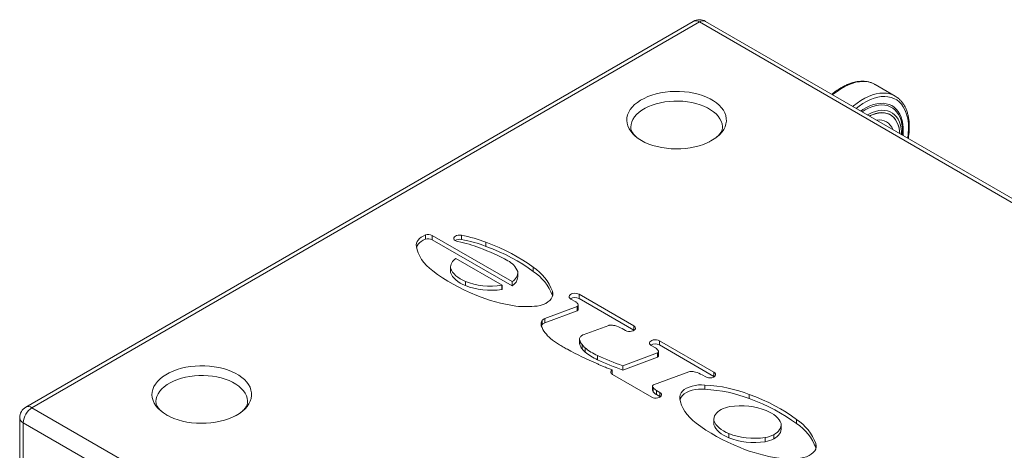
# Model space of a CAD drawing. Units: millimetres. Extents: x 194 to 5479, y 186 to 3488.
# Drawn here: x 3585 to 4348, y 3155 to 3488 of the extents above; entities that cross this region are included whole.
import ezdxf

# ---------------------------------------------------------------- set-up
doc = ezdxf.new("R2010")
doc.units = ezdxf.units.MM

msp = doc.modelspace()

# ---------------------------------------------------------------- linework, layer by layer
at = {"linetype": 'Continuous', "lineweight": 5}
for p, q in [((4106.834, 3486.363), (3589.939, 3187.966)), ((4111.584, 3485.893), (3594.689, 3187.495)), ((4875.966, 3044.624), (4111.584, 3485.893)), ((4880.716, 3045.094), (4116.333, 3486.363)), ((4263.154, 3428.556), (4247.598, 3437.537)), ((4247.695, 3437.48), (4247.598, 3437.537)), ((4263.251, 3428.5), (4263.154, 3428.556)), ((4259.44, 3413.958), (4258.015, 3414.78)), ((4066.836, 3394.109), (4066.467, 3394.332)), ((4068.556, 3393.193), (4066.836, 3394.109)), ((4119.649, 3393.387), (4118.806, 3392.98)), ((3899.359, 3317.848), (3899.359, 3321.114)), ((3966.448, 3285.11), (3904.717, 3320.747)), ((3904.717, 3317.481), (3904.717, 3320.747)), ((3966.448, 3281.844), (3904.717, 3317.481)), ((3927.286, 3317.658), (3927.286, 3320.924)), ((3946.131, 3312.309), (3946.131, 3315.575)), ((3922.893, 3302.907), (3958.732, 3282.217)), ((3918.768, 3296.248), (3918.768, 3292.982)), ((3918.843, 3292.03), (3918.843, 3295.296)), ((3982.856, 3292.902), (3982.856, 3296.169)), ((3918.768, 3292.982), (3918.843, 3292.03)), ((3970.932, 3288.795), (3970.932, 3292.061)), ((3930.36, 3281.975), (3930.36, 3285.241)), ((3958.732, 3282.217), (3958.55, 3282.18)), ((3958.55, 3278.914), (3958.55, 3282.18)), ((3958.732, 3278.951), (3958.55, 3278.914)), ((3958.732, 3278.951), (3958.732, 3282.217)), ((3966.448, 3281.844), (3966.448, 3285.11)), ((3997.748, 3274.288), (3997.748, 3277.554)), ((3997.894, 3273.853), (3997.748, 3274.288)), ((4015.768, 3269.445), (4012.035, 3271.6)), ((4018.399, 3275.274), (4060.682, 3250.865)), ((4018.399, 3272.008), (4018.399, 3275.274)), ((4018.399, 3272.008), (4060.682, 3247.598)), ((3991.906, 3256.449), (4016.829, 3265.752)), ((4016.829, 3262.486), (4016.829, 3265.752)), ((4017.555, 3262.935), (4017.555, 3266.201)), ((4017.684, 3263.099), (4017.684, 3266.365)), ((4017.798, 3263.514), (4017.798, 3266.78)), ((3991.906, 3253.183), (4016.829, 3262.486)), ((3991.906, 3253.183), (3991.906, 3256.449)), ((3989.783, 3251.837), (3989.783, 3255.104)), ((4041.33, 3251.22), (4021.523, 3243.859)), ((4054.318, 3247.191), (4051.715, 3248.693)), ((4060.682, 3247.598), (4060.682, 3250.865)), ((4018.793, 3240.623), (4018.793, 3237.357)), ((4060.999, 3247.395), (4060.682, 3247.598)), ((4018.907, 3236.541), (4018.907, 3239.807)), ((4020.668, 3233.042), (4020.668, 3236.308)), ((4022.999, 3230.59), (4022.999, 3233.856)), ((4077.485, 3233.817), (4074.247, 3235.686)), ((4080.611, 3239.36), (4122.84, 3214.982)), ((4080.611, 3236.093), (4080.611, 3239.36)), ((4080.611, 3236.093), (4122.84, 3211.716)), ((4032.582, 3224.64), (4032.582, 3227.906)), ((4052.265, 3219.892), (4078.987, 3229.84)), ((4052.265, 3216.626), (4078.987, 3226.573)), ((4078.987, 3226.573), (4078.987, 3229.84)), ((4079.168, 3226.648), (4079.168, 3229.914)), ((4079.453, 3226.813), (4079.453, 3230.079)), ((4079.894, 3227.426), (4079.894, 3230.692)), ((4079.917, 3227.65), (4079.917, 3230.916)), ((4052.265, 3216.626), (4052.265, 3219.892)), ((4043.938, 3216.784), (4043.653, 3216.888)), ((4043.938, 3213.517), (4043.938, 3216.784)), ((4074.628, 3195.717), (4044.206, 3213.279)), ((4103.41, 3215.352), (4076.083, 3205.185)), ((4116.476, 3211.308), (4113.744, 3212.885)), ((4122.84, 3211.716), (4122.84, 3214.982)), ((4123.157, 3211.512), (4122.84, 3211.716)), ((4075.216, 3204.258), (4075.216, 3200.992)), ((4075.229, 3200.857), (4075.229, 3204.124)), ((4075.721, 3199.856), (4075.721, 3203.122)), ((4115.859, 3201.811), (4115.859, 3205.077)), ((4078.388, 3200.894), (4080.992, 3199.391)), ((4078.388, 3197.628), (4078.388, 3200.894)), ((4078.388, 3197.628), (4080.992, 3196.125)), ((4080.992, 3196.125), (4080.992, 3199.391)), ((4081.309, 3195.921), (4080.992, 3196.125)), ((4150.072, 3194.589), (4150.072, 3197.855)), ((3594.689, 3187.495), (4359.071, 2746.227)), ((3585.189, 3179.738), (3585.189, 2746.155)), ((3699.14, 3181.843), (3698.771, 3182.066)), ((3700.86, 3180.927), (3699.14, 3181.843)), ((3751.953, 3181.121), (3751.11, 3180.714)), ((4352.354, 2734.592), (3587.971, 3175.86)), ((3587.971, 3175.86), (3587.971, 2742.277)), ((4122.709, 3178.528), (4122.709, 3175.262)), ((4122.709, 3175.262), (4122.784, 3174.31)), ((4122.784, 3174.31), (4122.784, 3177.576)), ((4174.874, 3171.075), (4174.874, 3174.341)), ((4186.797, 3175.182), (4186.797, 3178.449)), ((4134.301, 3164.255), (4134.301, 3167.521)), ((4162.492, 3161.194), (4162.492, 3164.46)), ((4169.127, 3163.362), (4169.127, 3166.628)), ((4201.689, 3156.568), (4201.689, 3159.834)), ((4201.835, 3156.133), (4201.689, 3156.568))]:
    msp.add_line(p, q, dxfattribs=at)
at = {"linetype": 'Continuous', "lineweight": 5, "flags": 128}
for points in [[(4247.598, 3437.537), (4245.701, 3438.477), (4243.381, 3439.261), (4240.915, 3439.729), (4238.32, 3439.879), (4235.615, 3439.708), (4232.818, 3439.218), (4229.95, 3438.413), (4227.031, 3437.298), (4224.08, 3435.88), (4221.119, 3434.171), (4218.168, 3432.181), (4215.249, 3429.926), (4214.776, 3429.533)], [(4066.628, 3394.219), (4064.122, 3395.813), (4061.895, 3397.538), (4059.967, 3399.38), (4058.355, 3401.32), (4057.075, 3403.341), (4056.14, 3405.424), (4055.557, 3407.55), (4055.332, 3409.698), (4055.467, 3411.848), (4055.961, 3413.981), (4056.809, 3416.076), (4058.004, 3418.115), (4059.533, 3420.077), (4061.384, 3421.945), (4063.539, 3423.701), (4065.977, 3425.329), (4068.675, 3426.813), (4071.61, 3428.14), (4074.752, 3429.298), (4078.073, 3430.275), (4081.543, 3431.062), (4085.127, 3431.653), (4088.794, 3432.04), (4092.508, 3432.222), (4096.235, 3432.196), (4099.941, 3431.963), (4103.59, 3431.524), (4107.149, 3430.884), (4110.584, 3430.048), (4113.864, 3429.025), (4116.957, 3427.824), (4119.835, 3426.456), (4122.47, 3424.935), (4124.84, 3423.273), (4126.92, 3421.488), (4128.692, 3419.595), (4130.139, 3417.612), (4131.248, 3415.557), (4132.009, 3413.45), (4132.413, 3411.311), (4132.458, 3409.16), (4132.143, 3407.015), (4131.471, 3404.899), (4130.449, 3402.829), (4129.085, 3400.827), (4127.393, 3398.909), (4125.388, 3397.095), (4123.089, 3395.401), (4120.517, 3393.843), (4117.698, 3392.436), (4114.656, 3391.192), (4111.42, 3390.124), (4108.021, 3389.24), (4104.49, 3388.551), (4100.86, 3388.061), (4097.165, 3387.776), (4093.44, 3387.698), (4089.719, 3387.828), (4086.037, 3388.165), (4082.429, 3388.705), (4078.928, 3389.443), (4075.567, 3390.374), (4072.377, 3391.487), (4069.388, 3392.773), (4066.628, 3394.219)], [(4058.406, 3404.258), (4058.409, 3404.506), (4058.629, 3406.545), (4059.2, 3408.562), (4060.116, 3410.535), (4061.368, 3412.446), (4062.943, 3414.276), (4064.826, 3416.006), (4066.998, 3417.619), (4069.437, 3419.099), (4072.12, 3420.431), (4075.019, 3421.603), (4078.106, 3422.603), (4081.349, 3423.42), (4084.718, 3424.046), (4088.178, 3424.476), (4091.695, 3424.705), (4095.234, 3424.73), (4098.759, 3424.552), (4102.236, 3424.172), (4105.631, 3423.594), (4108.909, 3422.824), (4112.038, 3421.87), (4114.987, 3420.74), (4117.726, 3419.446), (4120.228, 3418.002), (4122.469, 3416.42), (4124.426, 3414.718), (4126.08, 3412.912), (4127.414, 3411.019), (4128.415, 3409.06), (4129.073, 3407.052), (4129.381, 3405.017), (4129.406, 3404.236)], [(4263.154, 3428.556), (4261.258, 3429.496), (4258.937, 3430.28), (4256.471, 3430.749), (4253.876, 3430.898), (4251.171, 3430.727), (4248.375, 3430.238), (4245.507, 3429.432), (4242.587, 3428.317), (4239.636, 3426.9), (4236.675, 3425.19), (4233.725, 3423.201), (4230.805, 3420.945), (4230.333, 3420.553)], [(4272.858, 3396.003), (4272.877, 3396.122), (4273.315, 3399.709), (4273.503, 3403.183), (4273.441, 3406.519), (4273.127, 3409.691), (4272.565, 3412.676), (4271.759, 3415.451), (4270.714, 3417.998), (4269.439, 3420.295), (4267.942, 3422.328), (4266.236, 3424.08), (4264.332, 3425.538), (4262.245, 3426.692), (4259.99, 3427.533), (4257.584, 3428.055), (4255.044, 3428.254), (4252.39, 3428.129), (4249.641, 3427.68), (4246.817, 3426.911), (4243.94, 3425.828), (4241.03, 3424.438), (4238.11, 3422.752), (4235.2, 3420.783), (4232.939, 3419.048)], [(4269.284, 3398.066), (4269.433, 3400.892), (4269.371, 3403.995), (4269.062, 3406.936), (4268.509, 3409.691), (4267.716, 3412.237), (4266.69, 3414.552), (4265.439, 3416.618), (4263.973, 3418.417), (4262.306, 3419.934), (4260.45, 3421.158), (4258.421, 3422.077), (4256.236, 3422.684), (4253.913, 3422.974), (4251.471, 3422.945), (4248.93, 3422.597), (4246.312, 3421.933), (4243.637, 3420.958), (4240.93, 3419.68), (4238.211, 3418.11), (4236.513, 3416.985)], [(4268.812, 3403.327), (4268.757, 3404.076), (4268.387, 3406.93), (4267.773, 3409.591), (4266.92, 3412.037), (4265.836, 3414.245), (4264.531, 3416.198), (4263.015, 3417.879), (4261.301, 3419.273), (4259.404, 3420.368), (4257.339, 3421.156), (4255.126, 3421.629), (4252.782, 3421.783), (4250.328, 3421.618), (4247.784, 3421.134), (4245.173, 3420.336), (4242.515, 3419.23), (4239.835, 3417.826), (4237.537, 3416.394)], [(4268.187, 3398.7), (4268.117, 3400.798), (4267.807, 3403.564), (4267.253, 3406.141), (4266.459, 3408.504), (4265.433, 3410.632), (4264.184, 3412.504), (4262.725, 3414.103), (4261.068, 3415.414), (4259.23, 3416.425), (4257.227, 3417.126), (4255.078, 3417.511), (4252.803, 3417.577), (4250.424, 3417.322), (4247.962, 3416.749), (4245.441, 3415.863), (4242.884, 3414.674), (4241.669, 3414.008)], [(4266.726, 3399.543), (4266.577, 3401.3), (4266.141, 3403.902), (4265.462, 3406.299), (4264.545, 3408.468), (4263.4, 3410.386), (4262.038, 3412.034), (4260.474, 3413.396), (4258.721, 3414.459), (4256.799, 3415.212), (4254.726, 3415.648), (4252.522, 3415.761), (4250.209, 3415.552), (4247.811, 3415.022), (4245.351, 3414.176), (4243.13, 3413.165)], [(4266.742, 3399.534), (4266.599, 3401.196), (4266.164, 3403.791), (4265.487, 3406.182), (4264.572, 3408.344), (4263.431, 3410.256), (4262.073, 3411.9), (4260.513, 3413.259), (4258.765, 3414.319), (4256.848, 3415.069), (4254.781, 3415.504), (4252.583, 3415.617), (4250.277, 3415.408), (4247.886, 3414.88), (4245.433, 3414.036), (4243.298, 3413.068)], [(4268.791, 3398.351), (4268.881, 3401.052), (4268.812, 3403.327)], [(3899.359, 3321.114), (3897.661, 3320.31), (3896.159, 3319.385), (3894.878, 3318.354), (3893.841, 3317.236), (3893.066, 3316.05), (3892.565, 3314.815), (3892.347, 3313.554), (3892.416, 3312.286)], [(3899.359, 3317.848), (3897.661, 3317.044), (3896.159, 3316.119), (3894.878, 3315.088), (3893.841, 3313.97), (3893.066, 3312.784), (3892.565, 3311.549), (3892.548, 3311.49)], [(3927.286, 3320.924), (3926.024, 3321.051), (3924.752, 3320.967), (3923.572, 3320.679), (3922.58, 3320.211), (3921.857, 3319.601), (3921.46, 3318.898), (3921.423, 3318.159), (3921.749, 3317.444), (3922.41, 3316.81), (3923.353, 3316.31), (3924.503, 3315.984)], [(3946.131, 3315.575), (3943.93, 3316.411), (3941.68, 3317.2), (3939.382, 3317.943), (3937.039, 3318.638), (3934.655, 3319.285), (3932.233, 3319.882), (3929.776, 3320.429), (3927.286, 3320.924)], [(3946.131, 3312.309), (3943.93, 3313.145), (3941.68, 3313.934), (3939.382, 3314.677), (3937.039, 3315.372), (3934.655, 3316.019), (3932.233, 3316.616), (3929.776, 3317.162), (3927.286, 3317.658)], [(3892.416, 3312.286), (3892.952, 3309.723), (3893.805, 3307.189), (3894.969, 3304.697), (3896.44, 3302.259), (3898.209, 3299.888), (3900.268, 3297.597), (3902.606, 3295.396), (3905.21, 3293.298)], [(3941.178, 3311.236), (3939.232, 3311.978), (3937.242, 3312.68), (3935.209, 3313.339), (3933.136, 3313.956), (3931.026, 3314.53), (3928.882, 3315.06), (3926.707, 3315.544), (3924.503, 3315.984)], [(3963.162, 3301.192), (3960.621, 3302.591), (3958.018, 3303.951), (3955.353, 3305.271), (3952.629, 3306.549), (3949.848, 3307.786), (3947.011, 3308.98), (3944.12, 3310.13), (3941.178, 3311.236)], [(3982.856, 3296.169), (3978.944, 3298.987), (3974.822, 3301.703), (3970.497, 3304.311), (3965.977, 3306.808), (3961.271, 3309.187), (3956.388, 3311.444), (3951.338, 3313.575), (3946.131, 3315.575)], [(3982.856, 3292.902), (3978.944, 3295.721), (3974.822, 3298.437), (3970.497, 3301.045), (3965.977, 3303.541), (3961.271, 3305.92), (3956.388, 3308.178), (3951.338, 3310.309), (3946.131, 3312.309)], [(3918.843, 3295.296), (3919.507, 3293.801), (3920.414, 3292.349), (3921.557, 3290.954), (3922.923, 3289.628), (3924.502, 3288.383), (3926.279, 3287.229), (3928.237, 3286.179), (3930.36, 3285.241)], [(3905.21, 3293.298), (3908.834, 3290.596), (3912.647, 3287.982), (3916.645, 3285.461), (3920.819, 3283.038), (3925.163, 3280.717), (3929.669, 3278.5), (3934.33, 3276.394), (3939.138, 3274.4)], [(3918.843, 3292.03), (3919.507, 3290.535), (3920.414, 3289.083), (3921.557, 3287.688), (3922.923, 3286.362), (3924.502, 3285.116), (3926.279, 3283.963), (3928.237, 3282.913), (3930.36, 3281.975)], [(3930.36, 3285.241), (3933.479, 3284.092), (3936.797, 3283.147), (3940.273, 3282.415), (3943.867, 3281.906), (3947.535, 3281.627), (3951.235, 3281.579), (3954.921, 3281.765), (3958.55, 3282.18)], [(3930.36, 3281.975), (3933.479, 3280.826), (3936.797, 3279.88), (3940.273, 3279.149), (3943.867, 3278.64), (3947.535, 3278.361), (3951.235, 3278.313), (3954.921, 3278.498), (3958.55, 3278.914)], [(3939.138, 3274.4), (3942.626, 3273.027), (3946.216, 3271.745), (3949.901, 3270.556), (3953.673, 3269.463), (3957.527, 3268.467), (3961.453, 3267.572), (3965.444, 3266.778), (3969.492, 3266.087)], [(3985.938, 3266.132), (3988.313, 3266.641), (3990.53, 3267.351), (3992.538, 3268.244), (3994.29, 3269.3), (3995.749, 3270.497), (3996.881, 3271.806), (3997.66, 3273.198), (3998.069, 3274.642), (3998.098, 3276.105), (3997.748, 3277.554)], [(4018.399, 3275.274), (4017.373, 3275.717), (4016.173, 3275.976), (4014.896, 3276.028), (4013.644, 3275.871), (4012.52, 3275.517), (4011.614, 3274.994), (4011.001, 3274.345), (4010.728, 3273.622), (4010.82, 3272.885), (4011.267, 3272.192), (4012.035, 3271.6)], [(3969.492, 3266.087), (3971.535, 3265.906), (3973.589, 3265.778), (3975.652, 3265.704), (3977.718, 3265.683), (3979.784, 3265.715), (3981.845, 3265.801), (3983.898, 3265.94), (3985.938, 3266.132)], [(4054.318, 3247.191), (4055.343, 3246.748), (4056.543, 3246.489), (4057.821, 3246.437), (4059.072, 3246.594), (4060.197, 3246.948), (4061.102, 3247.471), (4061.716, 3248.12), (4061.988, 3248.842), (4061.897, 3249.58), (4061.449, 3250.273), (4060.682, 3250.865)], [(4002.499, 3236.609), (4003.335, 3236.112), (4004.175, 3235.618), (4005.018, 3235.125), (4005.864, 3234.634), (4006.714, 3234.146), (4007.568, 3233.659), (4008.424, 3233.174), (4009.285, 3232.692)], [(4080.611, 3239.36), (4079.586, 3239.803), (4078.386, 3240.061), (4077.108, 3240.114), (4075.857, 3239.957), (4074.732, 3239.602), (4073.827, 3239.08), (4073.213, 3238.431), (4072.941, 3237.708), (4073.032, 3236.971), (4073.48, 3236.278), (4074.247, 3235.686)], [(4009.285, 3232.692), (4012.007, 3231.208), (4014.772, 3229.751), (4017.578, 3228.321), (4020.425, 3226.917), (4023.312, 3225.542), (4026.238, 3224.194), (4029.203, 3222.874), (4032.205, 3221.583)], [(4032.582, 3227.906), (4034.952, 3226.832), (4037.348, 3225.778), (4039.772, 3224.745), (4042.221, 3223.733), (4044.695, 3222.741), (4047.194, 3221.77), (4049.718, 3220.82), (4052.265, 3219.892)], [(3698.932, 3181.953), (3696.427, 3183.546), (3694.2, 3185.272), (3692.271, 3187.113), (3690.66, 3189.054), (3689.38, 3191.075), (3688.444, 3193.158), (3687.861, 3195.283), (3687.636, 3197.431), (3687.771, 3199.582), (3688.265, 3201.715), (3689.113, 3203.81), (3690.308, 3205.849), (3691.838, 3207.811), (3693.689, 3209.679), (3695.843, 3211.435), (3698.281, 3213.063), (3700.98, 3214.547), (3703.914, 3215.874), (3707.057, 3217.032), (3710.378, 3218.009), (3713.847, 3218.796), (3717.432, 3219.386), (3721.098, 3219.774), (3724.813, 3219.956), (3728.54, 3219.93), (3732.245, 3219.697), (3735.895, 3219.258), (3739.453, 3218.617), (3742.889, 3217.782), (3746.168, 3216.759), (3749.261, 3215.558), (3752.139, 3214.19), (3754.775, 3212.669), (3757.144, 3211.007), (3759.224, 3209.222), (3760.996, 3207.329), (3762.444, 3205.345), (3763.553, 3203.291), (3764.313, 3201.184), (3764.718, 3199.045), (3764.763, 3196.893), (3764.448, 3194.749), (3763.776, 3192.633), (3762.753, 3190.563), (3761.389, 3188.56), (3759.697, 3186.643), (3757.692, 3184.829), (3755.393, 3183.135), (3752.822, 3181.577), (3750.002, 3180.17), (3746.96, 3178.926), (3743.724, 3177.858), (3740.325, 3176.974), (3736.794, 3176.285), (3733.164, 3175.795), (3729.47, 3175.51), (3725.744, 3175.432), (3722.024, 3175.562), (3718.342, 3175.898), (3714.734, 3176.439), (3711.233, 3177.177), (3707.871, 3178.108), (3704.681, 3179.221), (3701.692, 3180.507), (3698.932, 3181.953)], [(4037.126, 3219.49), (4036.514, 3219.754), (4035.901, 3220.017), (4035.287, 3220.279), (4034.672, 3220.541), (4034.056, 3220.803), (4033.44, 3221.063), (4032.823, 3221.323), (4032.205, 3221.583)], [(4032.582, 3224.64), (4034.952, 3223.566), (4037.348, 3222.512), (4039.772, 3221.479), (4042.221, 3220.466), (4044.695, 3219.475), (4047.194, 3218.504), (4049.718, 3217.554), (4052.265, 3216.626)], [(4037.126, 3219.49), (4037.923, 3219.149), (4038.726, 3218.813), (4039.534, 3218.481), (4040.347, 3218.154), (4041.166, 3217.831), (4041.99, 3217.512), (4042.819, 3217.198), (4043.653, 3216.888)], [(3690.711, 3191.992), (3690.713, 3192.24), (3690.934, 3194.279), (3691.505, 3196.296), (3692.421, 3198.269), (3693.673, 3200.18), (3695.248, 3202.009), (3697.131, 3203.739), (3699.303, 3205.352), (3701.742, 3206.833), (3704.424, 3208.165), (3707.323, 3209.337), (3710.41, 3210.337), (3713.654, 3211.154), (3717.023, 3211.78), (3720.482, 3212.21), (3723.999, 3212.439), (3727.538, 3212.464), (3731.064, 3212.286), (3734.541, 3211.906), (3737.936, 3211.328), (3741.214, 3210.558), (3744.342, 3209.604), (3747.291, 3208.474), (3750.03, 3207.18), (3752.533, 3205.736), (3754.774, 3204.154), (3756.731, 3202.452), (3758.385, 3200.646), (3759.718, 3198.753), (3760.719, 3196.794), (3761.377, 3194.786), (3761.686, 3192.751), (3761.711, 3191.97)], [(4043.938, 3216.784), (4043.465, 3216.388), (4043.126, 3215.949), (4042.933, 3215.481), (4042.893, 3215.001), (4043.006, 3214.525), (4043.27, 3214.069), (4043.675, 3213.649), (4044.206, 3213.279)], [(4116.476, 3211.308), (4117.501, 3210.865), (4118.701, 3210.606), (4119.979, 3210.554), (4121.23, 3210.711), (4122.354, 3211.065), (4123.26, 3211.588), (4123.874, 3212.237), (4124.146, 3212.959), (4124.055, 3213.697), (4123.607, 3214.39), (4122.84, 3214.982)], [(4115.859, 3205.077), (4113.304, 3205.209), (4110.744, 3205.114), (4108.238, 3204.796), (4105.845, 3204.262), (4103.621, 3203.523), (4101.618, 3202.598), (4099.881, 3201.508), (4098.453, 3200.278), (4097.365, 3198.936), (4096.643, 3197.515), (4096.305, 3196.047), (4096.357, 3194.566)], [(4150.072, 3197.855), (4146.195, 3199.285), (4142.172, 3200.572), (4138.018, 3201.713), (4133.748, 3202.702), (4129.381, 3203.536), (4124.932, 3204.211), (4120.419, 3204.725), (4115.859, 3205.077)], [(4074.628, 3195.717), (4075.653, 3195.274), (4076.853, 3195.016), (4078.131, 3194.963), (4079.382, 3195.12), (4080.507, 3195.475), (4081.412, 3195.998), (4082.026, 3196.646), (4082.298, 3197.369), (4082.207, 3198.107), (4081.759, 3198.799), (4080.992, 3199.391)], [(4115.859, 3201.811), (4113.304, 3201.942), (4110.744, 3201.848), (4108.238, 3201.53), (4105.845, 3200.996), (4103.621, 3200.257), (4101.618, 3199.332), (4099.881, 3198.242), (4098.453, 3197.012), (4097.365, 3195.67), (4096.643, 3194.249), (4096.489, 3193.77)], [(4150.072, 3194.589), (4146.195, 3196.019), (4142.172, 3197.306), (4138.018, 3198.447), (4133.748, 3199.436), (4129.381, 3200.27), (4124.932, 3200.945), (4120.419, 3201.459), (4115.859, 3201.811)], [(4186.797, 3178.449), (4182.886, 3181.267), (4178.763, 3183.983), (4174.438, 3186.591), (4169.918, 3189.088), (4165.212, 3191.467), (4160.33, 3193.724), (4155.28, 3195.855), (4150.072, 3197.855)], [(4096.357, 3194.566), (4096.893, 3192.003), (4097.746, 3189.469), (4098.911, 3186.977), (4100.381, 3184.539), (4102.151, 3182.168), (4104.209, 3179.877), (4106.547, 3177.676), (4109.152, 3175.578)], [(4163.29, 3185.298), (4160.174, 3186.452), (4156.858, 3187.402), (4153.382, 3188.136), (4149.787, 3188.645), (4146.117, 3188.924), (4142.416, 3188.969), (4138.729, 3188.78), (4135.1, 3188.358)], [(4186.797, 3175.182), (4182.886, 3178.001), (4178.763, 3180.716), (4174.438, 3183.325), (4169.918, 3185.821), (4165.212, 3188.2), (4160.33, 3190.458), (4155.28, 3192.589), (4150.072, 3194.589)], [(4128.464, 3186.191), (4127.039, 3185.328), (4125.793, 3184.377), (4124.741, 3183.351), (4123.898, 3182.263), (4123.274, 3181.126), (4122.878, 3179.956), (4122.714, 3178.767), (4122.784, 3177.576)], [(4174.807, 3175.243), (4174.143, 3176.738), (4173.235, 3178.189), (4172.093, 3179.584), (4170.726, 3180.911), (4169.148, 3182.156), (4167.371, 3183.309), (4165.413, 3184.36), (4163.29, 3185.298)], [(4109.152, 3175.578), (4112.775, 3172.876), (4116.589, 3170.262), (4120.586, 3167.741), (4124.76, 3165.318), (4129.104, 3162.996), (4133.611, 3160.78), (4138.272, 3158.674), (4143.079, 3156.68)], [(4122.784, 3177.576), (4123.448, 3176.081), (4124.356, 3174.629), (4125.498, 3173.234), (4126.865, 3171.908), (4128.443, 3170.663), (4130.22, 3169.509), (4132.178, 3168.459), (4134.301, 3167.521)], [(4122.784, 3174.31), (4123.448, 3172.815), (4124.356, 3171.363), (4125.498, 3169.968), (4126.865, 3168.642), (4128.443, 3167.396), (4130.22, 3166.243), (4132.178, 3165.193), (4134.301, 3164.255)], [(4169.127, 3166.628), (4170.543, 3167.494), (4171.782, 3168.447), (4172.829, 3169.473), (4173.67, 3170.561), (4174.294, 3171.697), (4174.695, 3172.865), (4174.867, 3174.052), (4174.807, 3175.243)], [(4134.301, 3167.521), (4137.421, 3166.372), (4140.738, 3165.427), (4144.215, 3164.695), (4147.809, 3164.186), (4151.477, 3163.907), (4155.176, 3163.859), (4158.862, 3164.045), (4162.492, 3164.46)], [(4169.127, 3163.362), (4170.543, 3164.228), (4171.782, 3165.181), (4172.829, 3166.207), (4173.67, 3167.295), (4174.294, 3168.43), (4174.695, 3169.599), (4174.867, 3170.786), (4174.874, 3171.075)], [(4134.301, 3164.255), (4137.421, 3163.106), (4140.738, 3162.16), (4144.215, 3161.429), (4147.809, 3160.92), (4151.477, 3160.641), (4155.176, 3160.593), (4158.862, 3160.778), (4162.492, 3161.194)], [(4189.879, 3148.412), (4192.255, 3148.921), (4194.471, 3149.631), (4196.479, 3150.524), (4198.232, 3151.58), (4199.691, 3152.777), (4200.822, 3154.086), (4201.601, 3155.478), (4202.01, 3156.922), (4202.04, 3158.385), (4201.689, 3159.834)], [(4143.079, 3156.68), (4146.567, 3155.307), (4150.157, 3154.025), (4153.842, 3152.836), (4157.615, 3151.743), (4161.468, 3150.747), (4165.394, 3149.852), (4169.385, 3149.058), (4173.433, 3148.367)]]:
    msp.add_lwpolyline(points, dxfattribs=at)
at = {"linetype": 'Continuous', "lineweight": 5}
for centre, radius, start, end in [((4111.584, 3478.135), 9.5, 60.002688, 119.997312), ((4108.801, 3482.008), 4.778, 54.382772, 114.307698), ((4114.366, 3482.008), 4.778, 65.691729, 125.617788), ((4250.922, 3399.203), 10.971, 18.339784, 101.665689), ((3901.601, 3314.56), 6.927, 63.277219, 108.885968), ((3901.601, 3311.294), 6.927, 63.277219, 108.885968), ((3925.839, 3311.408), 6.416, 76.961511, 122.466664), ((3926.855, 3295.915), 8.037, 119.541159, 184.415551), ((3955.67, 3286.458), 16.529, 23.174509, 63.050309), ((3961.193, 3263.574), 39.137, 20.929902, 56.391753), ((3962.562, 3292.465), 8.318, 297.848355, 3.429689), ((3962.359, 3289.404), 8.594, 298.408645, 355.940849), ((3961.193, 3260.307), 39.137, 20.929902, 56.391753), ((4015.234, 3266.133), 6.673, 61.690308, 121.804584), ((4010.596, 3261.84), 9.197, 49.489664, 55.786176), ((4013.409, 3265.29), 4.748, 34.519726, 48.260261), ((4016.194, 3267.59), 1.944, 289.068734, 314.406717), ((4014.916, 3266.299), 2.934, 11.884655, 34.946321), ((4016.816, 3266.916), 1.028, 315.937437, 327.630107), ((4016.977, 3266.781), 0.82, 329.588791, 8.619712), ((4016.965, 3263.519), 0.832, 329.720516, 359.619131), ((3993.044, 3252.305), 4.297, 105.349672, 139.367714), ((4016.194, 3264.324), 1.944, 289.068734, 314.406717), ((4016.816, 3263.649), 1.028, 315.937437, 327.630107), ((3994.699, 3252.04), 5.793, 148.074558, 191.932455), ((4013.559, 3261.44), 26.72, 203.367953, 229.643334), ((3995.39, 3248.484), 6.534, 149.117623, 162.036564), ((3993.044, 3249.039), 4.297, 105.349672, 139.367714), ((4042.496, 3248.159), 3.276, 96.364436, 110.852249), ((4042.882, 3238.702), 12.734, 75.142918, 93.372528), ((4039.362, 3226.859), 25.087, 60.499546, 74.307903), ((4024.504, 3273.925), 43.321, 229.305371, 239.472895), ((4021.834, 3240.627), 3.04, 152.406828, 195.646146), ((4021.476, 3240.781), 2.651, 124.636356, 151.766088), ((4025.913, 3234.755), 10.133, 118.802342, 125.915044), ((4022.789, 3240.429), 3.656, 110.259846, 118.742735), ((4021.787, 3237.361), 2.994, 180.080398, 195.893352), ((4029.332, 3242.862), 10.863, 196.334128, 217.106238), ((4029.332, 3239.596), 10.863, 196.334128, 217.106238), ((4032.355, 3245.084), 14.615, 216.903408, 230.196011), ((4032.355, 3241.818), 14.615, 216.903408, 230.196011), ((4049.823, 3266.361), 42.143, 230.469842, 245.851701), ((4077.446, 3230.218), 6.673, 61.690432, 121.804459), ((4073.871, 3227.66), 7.139, 44.517514, 59.584876), ((4049.823, 3263.095), 42.143, 230.469842, 245.851701), ((4076.161, 3229.872), 3.956, 21.472938, 44.928631), ((4078.02, 3232.443), 2.777, 290.385354, 294.432091), ((4078.02, 3229.177), 2.777, 290.385354, 294.432091), ((4078.504, 3231.394), 1.622, 294.177821, 305.816802), ((4078.504, 3228.128), 1.622, 294.177821, 305.816802), ((4078.876, 3230.958), 1.051, 303.278402, 345.346364), ((4078.876, 3227.692), 1.051, 303.278402, 345.346364), ((4078.792, 3230.917), 1.125, 348.448669, 20.982356), ((4078.804, 3227.651), 1.113, 348.327254, 359.972598), ((4104.769, 3211.358), 4.219, 89.106559, 108.78739), ((4104.763, 3201.704), 13.872, 74.209755, 89.705876), ((4102.174, 3192.436), 23.495, 60.498244, 74.283116), ((4075.98, 3204.258), 0.763, 151.948112, 190.148219), ((4078.016, 3204.871), 2.886, 195.013056, 217.310422), ((4076.678, 3203.557), 1.734, 110.056779, 142.294086), ((4083.697, 3209.962), 10.507, 220.615056, 239.653919), ((4075.959, 3200.993), 0.743, 180.061097, 190.497971), ((4078.016, 3201.605), 2.886, 195.013056, 217.310422), ((4083.697, 3206.696), 10.507, 220.615056, 239.653919), ((3594.689, 3179.738), 9.5, 119.997312, 180), ((3602.556, 3175.197), 14.6, 122.605713, 177.394381), ((3591.906, 3183.611), 4.778, 54.382772, 114.307698), ((4140.234, 3161.394), 27.449, 100.780793, 115.391905), ((3589.943, 3180.212), 4.778, 185.694797, 245.625339), ((4165.134, 3145.853), 39.138, 20.930061, 56.391573), ((4165.134, 3142.587), 39.138, 20.930061, 56.391573), ((4157.357, 3191.426), 27.45, 280.781274, 295.391721), ((4157.357, 3188.16), 27.45, 280.781274, 295.391721)]:
    msp.add_arc(centre, radius, start, end, dxfattribs=at)
for points, knots in [([(4247.688, 3437.45), (4247.525, 3437.556), (4246.694, 3438.095), (4245.039, 3438.796), (4242.739, 3439.532), (4240.305, 3439.958), (4237.764, 3440.102), (4235.126, 3439.953), (4232.406, 3439.512), (4229.621, 3438.78), (4226.79, 3437.762), (4223.934, 3436.463), (4221.07, 3434.897), (4218.222, 3433.059), (4215.905, 3431.391), (4214.562, 3430.256), (4214.14, 3429.9)], [0, 0, 0, 0, 0.0188267, 0.0957138, 0.1725992, 0.2497437, 0.3273721, 0.4055921, 0.484401, 0.5637064, 0.6433756, 0.7232748, 0.803292, 0.8833438, 0.9633703, 1, 1, 1, 1]), ([(4273.277, 3395.761), (4273.422, 3396.631), (4273.762, 3398.683), (4274.036, 3401.829), (4274.136, 3405.188), (4273.996, 3408.424), (4273.625, 3411.52), (4273.02, 3414.454), (4272.184, 3417.204), (4271.123, 3419.752), (4269.842, 3422.075), (4268.354, 3424.16), (4266.666, 3425.979), (4264.968, 3427.437), (4263.762, 3428.16), (4263.245, 3428.47)], [0, 0, 0, 0, 0.0593309, 0.1400392, 0.220826, 0.3016798, 0.3825724, 0.4634309, 0.54416, 0.6246296, 0.7046871, 0.7841844, 0.8630327, 0.9412479, 1, 1, 1, 1]), ([(4063.202, 3396.615), (4062.938, 3396.825), (4062.146, 3397.456), (4061.12, 3398.503), (4060.105, 3399.721), (4059.357, 3400.882), (4058.832, 3401.975), (4058.524, 3403.016), (4058.387, 3403.745), (4058.421, 3404.17), (4058.428, 3404.257)], [0, 0, 0, 0, 0.069048, 0.2067198, 0.3450867, 0.4856349, 0.6308624, 0.785048, 0.9558871, 1, 1, 1, 1]), ([(4129.405, 3404.245), (4129.406, 3404.242), (4129.444, 3403.823), (4129.313, 3403.111), (4128.982, 3401.977), (4128.456, 3400.885), (4127.703, 3399.716), (4126.674, 3398.475), (4125.428, 3397.235), (4124.404, 3396.436), (4123.931, 3396.067)], [0, 0, 0, 0, 0.0012843, 0.19909, 0.3482092, 0.484895, 0.614597, 0.7521871, 0.8856523, 1, 1, 1, 1]), ([(3695.506, 3184.349), (3695.242, 3184.559), (3694.451, 3185.189), (3693.424, 3186.237), (3692.409, 3187.455), (3691.662, 3188.616), (3691.136, 3189.709), (3690.828, 3190.75), (3690.692, 3191.479), (3690.726, 3191.904), (3690.733, 3191.991)], [0, 0, 0, 0, 0.069048, 0.2067203, 0.3450862, 0.4856343, 0.6308616, 0.7850475, 0.9558869, 1, 1, 1, 1]), ([(3761.71, 3191.978), (3761.71, 3191.976), (3761.749, 3191.557), (3761.617, 3190.845), (3761.287, 3189.711), (3760.76, 3188.619), (3760.008, 3187.45), (3758.978, 3186.209), (3757.732, 3184.969), (3756.708, 3184.17), (3756.236, 3183.801)], [0, 0, 0, 0, 0.0012835, 0.1990888, 0.348208, 0.4848938, 0.6145953, 0.7521855, 0.8856521, 1, 1, 1, 1])]:
    msp.add_open_spline(points, degree=3, knots=knots, dxfattribs=at)

doc.saveas('drawing.dxf')
